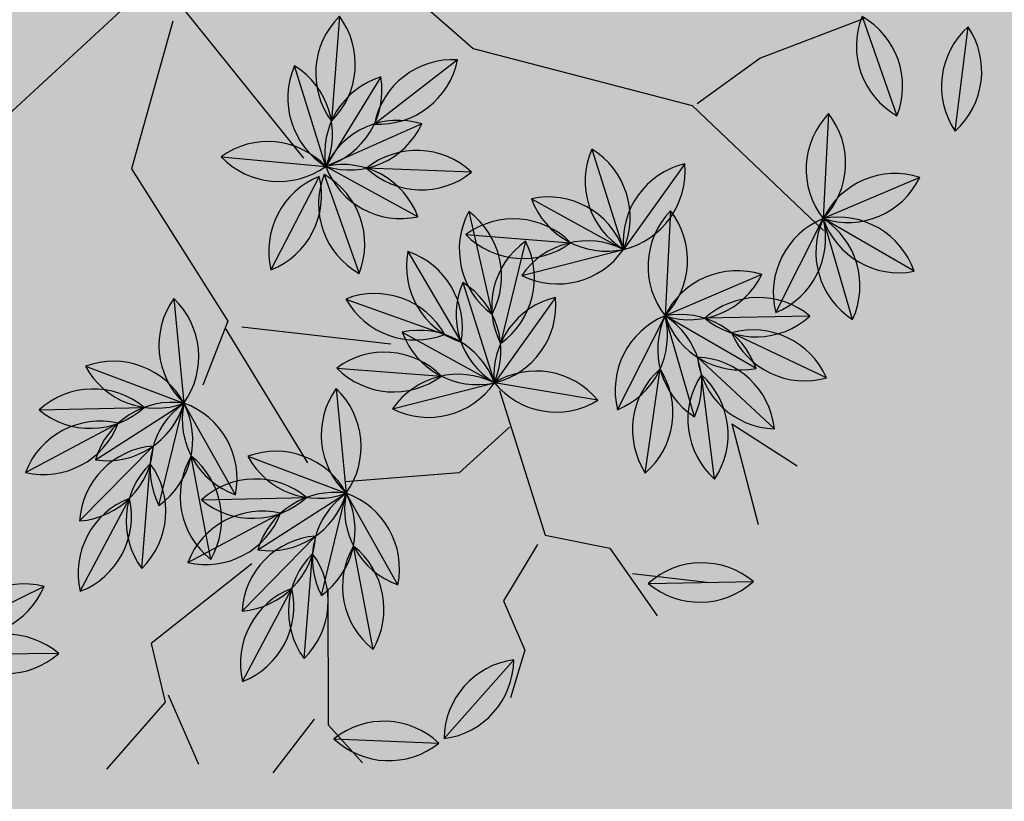
# Model space of a CAD drawing. Units: centimetres. Extents: x -118195 to -22058, y 80590 to 190390.
# Drawn here: x -45607 to -45484, y 167626 to 167724 of the extents above; entities that cross this region are included whole.
import ezdxf

# ---------------------------------------------------------------- set-up
doc = ezdxf.new("R2010")
doc.units = ezdxf.units.CM
doc.header["$LTSCALE"] = 10
for name, color, linetype in [('ARVORES', 70, 'Continuous'), ('BORDA CANTEIRO', 2, 'Continuous'), ('GRAMA - SÃO CARLOS', 71, 'Continuous'), ('GRAMA MAL-ME-QUER', 91, 'Continuous')]:
    doc.layers.add(name, color=color, linetype=linetype)

# ---------------------------------------------------------------- blocks, each defined once
blk = doc.blocks.new('PITANGUEIRA')
at = {"layer": 'ARVORES', "color": 96, "linetype": 'ByBlock', "lineweight": -2}
for p, q in [((0.5532693436834961, 0.8179719112813473), (0.4406201308593154, 0.8848845101892948)), ((0.3758908628951758, 0.7688962258398533), (0.5065558152273297, 0.7592105977237225)), ((0.469939004862681, 0.6821514144539833), (0.587072323076427, 0.6234408784657717)), ((0.6703338292427361, 0.5222743693739176), (0.587072323076427, 0.6234408784657717)), ((0.6916174876969308, 0.5595037434250116), (0.6415083999745548, 0.438440864905715)), ((0.7705451911315322, 0.5475025083869696), (0.6716524190269411, 0.4615527503192425)), ((0.4552767917048186, 0.492674320936203), (0.522124373819679, 0.3799865134060383)), ((0.7756201443262398, 0.4162894319742918), (0.8562984904274344, 0.4700387734919786)), ((0.8025438408367336, 0.4625750221312046), (0.6823006100021303, 0.4105297867208719)), ((0.501693669706583, 0.4529071375727654), (0.6188269876874983, 0.3941966015845537)), ((0.8299041958525777, 0.3690498732030392), (0.704256997210905, 0.4061971828341484)), ((0.7756201443262398, 0.4162894319742918), (0.9033613195642829, 0.3961336575448513)), ((0.7020884938538074, 0.2930300924926996), (0.6188269876874983, 0.3941966015845537)), ((0.788295182865113, 0.2929299511015415), (0.6769574063364416, 0.3620026707649231)), ((0.9157381379045546, 0.2411463335156441), (0.9662712856661528, 0.3620328195393085)), ((0.4263575589284301, 0.2073507085442543), (0.4879990110639483, 0.3229684941470623)), ((0.2227601620834321, 0.2854332122951746), (0.254295218270272, 0.1582613550126553)), ((0.4637811649590731, 0.2722195480018854), (0.5678762733004987, 0.1926497705280781)), ((0.6815522580873221, 0.2753250524401665), (0.609697843901813, 0.1657618992030621)), ((0.3580404038075358, 0.2451996859163046), (0.3007383134681731, 0.1273709461092949)), ((0.4015335999429226, 0.2222310230135918), (0.5302045093849301, 0.1975138578563929)), ((0.1139036810491234, 0.1723737698048353), (0.2295190130826086, 0.1107277143746614)), ((0.5884469510056078, 0.03647330589592457), (0.609697843901813, 0.1657618992030621)), ((0.4164743924047798, 0.1327136270701885), (0.5465986975468695, 0.1480370201170444)), ((0.4397416841238737, 0.03808712027966976), (0.5297812924254686, 0.1332712043076754)), ((0.5139310290105641, -0.006873903796076775), (0.5755724811460823, 0.1087438818067312)), ((0.2782905891072005, 0.08152960054576397), (0.1480947774834931, 0.09623306058347225)), ((0.2148871982935816, -0.0331314280629158), (0.2782905891072005, 0.08152960054576397)), ((0.2867085803300142, 0.07572468370199203), (0.4173735326621681, 0.0660390555858612)), ((0.2867085803300142, 0.06910782307386398), (0.3690442480146885, -0.03281361237168312)), ((0.9302538714837283, 0.06691917032003403), (0.9773167006205767, 0.02660716325044632)), ((0.9356022295542061, 0.04925722070038319), (0.990626294631511, -0.06965238228440285)), ((0.5370279185008258, -0.01781517267227173), (0.6615237914957106, -0.05865533277392387)), ((0.7918852309230715, -0.04550100676715374), (0.6615237917285413, -0.05865533277392387)), ((0.8531434240285307, -0.1061560735106468), (0.7254617195576429, -0.07675329223275185)), ((0.596742442343384, -0.2272622268646955), (0.6464558052830398, -0.1060363110154867)), ((0.7437545899301767, -0.2366036027669907), (0.6950704986229539, -0.1149606797844172)), ((0.8290558313019574, -0.1894947830587626), (0.7137066633440554, -0.1273521184921265)), ((0.661217596149072, -0.2743426542729139), (0.6515707918442786, -0.1436748299747705)), ((0.3530037486925721, -0.1581590436398983), (0.4774996219202876, -0.1989992056041956)), ((0.8243026111740619, -0.2711513470858335), (0.7428652560338378, -0.1685107201337814)), ((0.6078610611148179, -0.1858448795974255), (0.4774996219202876, -0.1989992056041956)), ((0.6691192542202771, -0.2464999444782734), (0.5414375497493893, -0.2170971650630236)), ((0.4127182725351304, -0.3676060996949673), (0.4624316354747862, -0.2463801838457584)), ((0.5597304201219231, -0.3769474737346172), (0.5110463288147002, -0.2553045526146889)), ((0.6450316614937037, -0.3298386540263891), (0.5296824935358018, -0.2676959913223982)), ((0.4771934263408184, -0.4146865252405405), (0.4675466220360249, -0.2840187009423971)), ((0.6402784413658082, -0.4114952180534601), (0.5588410862255841, -0.308854591101408)), ((0.7004292432684451, -0.4671826642006636), (0.6490741709712893, -0.5877222754061222))]:
    blk.add_line(p, q, dxfattribs=at)
at = {"layer": 'ARVORES', "color": 45, "linetype": 'ByBlock', "lineweight": -2}
for p, q in [((0.3722256505861878, 0.6312867980450392), (0.3789493064396083, 0.7723785899579525)), ((0.3923959278035909, 0.5372254513204098), (0.3722256505861878, 0.6312867980450392)), ((0.3923959278035909, 0.5305070113390684), (0.6008161399513483, 0.61784946359694)), ((0.2175919234286994, 0.3087907489389181), (0.3923959278035909, 0.5305070113390684)), ((0.1167432998772711, 0.2617603037506342), (0.2175919234286994, 0.3087907489389181)), ((0.8966383542865515, 0.2281667366623878), (0.9437004926148802, 0.3087907489389181)), ((0.8562984904274344, 0.2147294003516436), (0.9571471139788628, 0.2348856329917908)), ((0.8092363520991057, 0.1475427243858576), (0.8562984904274344, 0.2147294003516436)), ((0.6209857265930623, 0.1676989570260048), (0.8092363520991057, 0.1475427243858576)), ((0.668047864921391, 0.1609800588339567), (0.6949411074165255, 0.08035650476813316)), ((0.8159593173768371, 0.13410584628582), (0.8630221465136856, 0.06691917032003403)), ((0.6949411074165255, 0.08035650476813316), (0.647878278279677, -0.05401684902608395)), ((0.4192884797230363, -0.0943288542330265), (0.5134141377639025, 0.06691917032003403)), ((0.8630221465136856, 0.06691917032003403), (0.9302538714837283, 0.06691917032003403)), ((0.009171711280941963, -0.006986403837800026), (0.2579310964792967, 0.06020027212798595)), ((0.03606426320038736, -0.02042374014854431), (0.1839757156558335, -0.1413597576320171)), ((-0.004274910083040595, -0.06745418347418308), (0.06295750569552183, -0.2622957769781351)), ((0.4125655142124742, -0.1144850868731737), (0.6075391052290797, -0.08761041611433029)), ((0.1839757156558335, -0.1413597576320171), (0.4058418583590537, -0.1077661905437708)), ((0.4058418583590537, -0.1077661905437708), (0.4663513086270541, -0.1682344283908606)), ((0.7621735229622573, -0.127922423183918), (0.9168079409282655, -0.195109099149704)), ((0.9168079409282655, -0.195109099149704), (0.9773167006205767, -0.1749528665095568)), ((0.6949411074165255, -0.2018275372684002), (0.7352802804671228, -0.3563571255654097)), ((0.9033613195642829, -0.2085464354604483), (0.9437004926148802, -0.2824515514075756)), ((0.7352802804671228, -0.3563571255654097), (0.8092363520991057, -0.3697944600135088)), ((0.8025126962456852, -0.3630755636841059), (0.8966383542865515, -0.3630755636841059)), ((0.8092363520991057, -0.3697944600135088), (0.8562984904274344, -0.4705742467194796))]:
    blk.add_line(p, q, dxfattribs=at)
at = {"layer": 'ARVORES', "color": 20, "linetype": 'ByBlock', "lineweight": -2}
for p, q in [((0.588344004470855, 0.7544581443071365), (0.587072323076427, 0.6234408784657717)), ((0.6927042817696929, 0.7009588144719601), (0.587072323076427, 0.6234408784657717)), ((0.7170008874963969, 0.6065379418432713), (0.587072323076427, 0.6234408784657717)), ((0.620098669314757, 0.5252138674259186), (0.6188269876874983, 0.3941966015845537)), ((0.7244589466135949, 0.4717145375907421), (0.6188269876874983, 0.3941966015845537)), ((0.3918555625714362, 0.3940285220742226), (0.522124373819679, 0.3799865134060383)), ((0.7487555523402989, 0.3772936649620533), (0.6188269876874983, 0.3941966015845537)), ((0.41822240059264, 0.3001647032797337), (0.522124373819679, 0.3799865134060383)), ((0.5008734809234738, 0.2506979182362556), (0.522124373819679, 0.3799865134060383)), ((0.5428502617869526, 0.2784497067332268), (0.609697843901813, 0.1657618992030621)), ((0.2780552774202079, 0.2125528268516064), (0.2782905891072005, 0.08152960054576397)), ((0.2038373074028641, 0.1893435604870319), (0.2782905891072005, 0.08152960054576397)), ((0.4794290328864008, 0.1798039097338915), (0.609697843901813, 0.1657618992030621)), ((0.3819360646884888, 0.1616841796785593), (0.2782905891072005, 0.08152960054576397)), ((0.505795870674774, 0.08594009093940258), (0.609697843901813, 0.1657618992030621)), ((0.5701345703564584, -0.1525443717837334), (0.6615237917285413, -0.05865533277392387)), ((0.6818935112096369, -0.1880856845527887), (0.6615237917285413, -0.05865533277392387)), ((0.7656511394307017, -0.1381829176098108), (0.6615237917285413, -0.05865533277392387)), ((0.9356022295542061, -0.1955668218433857), (0.9931504561100155, -0.0778581015765667)), ((0.3861104005482048, -0.2928882427513599), (0.4774996219202876, -0.1989992056041956)), ((0.4978693414013833, -0.3284295555204153), (0.4774996219202876, -0.1989992056041956)), ((0.5816269696224481, -0.2785267885774374), (0.4774996219202876, -0.1989992056041956)), ((0.6166635253466666, -0.4504346400499344), (0.6227819703053683, -0.5813151430338621))]:
    blk.add_line(p, q, dxfattribs=at)
at = {"layer": 'ARVORES', "color": 94, "linetype": 'ByBlock', "lineweight": -2}
for centre, start, end in [((0.458459619898349, 0.7866374514997005), 18.28863699723025, 100.2915159958546), ((0.5354298548772931, 0.9162189718335867), 198.2886369972303, 280.2915159958546), ((0.4356526015326381, 0.6889008097350597), 44.75922522200922, 126.7621042198023), ((0.4467940768226981, 0.8392060156911612), 224.7592252220092, 306.7621042198024), ((0.4947380051016808, 0.5854263305664062), 22.37723537349263, 104.3801143911315), ((0.5622733228374273, 0.7201659623533487), 202.3772353734927, 284.3801143911315), ((0.6868895019870251, 0.6207458972930908), 178.4534367233641, 260.4563157003581), ((0.5705166500993073, 0.5249693505465984), 358.4534367233642, 80.45631570035799), ((0.7361928657628596, 0.47015181183815), 116.5134273016285, 198.5163063202779), ((0.5969330216757953, 0.5277927983552217), 296.5134273016285, 18.51630632027791), ((0.7705332394689322, 0.4476489555090666), 89.99314219657028, 171.9960211614776), ((0.6716643706895411, 0.5614063031971455), 269.9931421965703, 351.9960211614776), ((0.5535135406535119, 0.4747781381011009), 169.675420384092, 251.6782993453597), ((0.4238876246381551, 0.3978826943784952), 349.675420384092, 71.67829934535973), ((0.7723563043400645, 0.3673939071595669), 72.40311312393122, 154.4059921110677), ((0.5264926697127521, 0.3561820536851883), 22.37723537349263, 104.3801143911315), ((0.7124881464987993, 0.5057109016925097), 252.4031131239312, 334.4059921110677), ((0.5940279876813293, 0.4909216854721308), 202.3772353734927, 284.3801143911315), ((0.7457151350099593, 0.3153569120913744), 32.52836589069473, 114.5312449075703), ((0.788446058286354, 0.4598901458084583), 212.5283658906947, 294.5312449075703), ((0.7186441668309271, 0.3915016204118729), 178.4534367233641, 260.4563157003581), ((0.6022713149432093, 0.2957250736653805), 358.4534367233642, 80.45631570035799), ((0.6928987728897482, 0.2634298298507929), 17.18355523729512, 99.18643422717399), ((0.7723538165446371, 0.3915027920156717), 197.1835552372951, 279.1864342271739), ((1.010533180087805, 0.2725251819938421), 116.3125850497662, 198.3154640533461), ((0.8714762437157333, 0.3306539691984653), 296.3125850497662, 18.31546405334609), ((0.5236764349974692, 0.2297062110155821), 110.9343180788163, 192.937197071598), ((0.3906801347620785, 0.3006129916757345), 290.9343180788163, 12.93719707159799), ((0.3116712223272771, 0.2399848308414221), 152.9253895342219, 234.9282685556863), ((0.165384158026427, 0.2037097383290529), 332.9253895342219, 54.92826855568634), ((0.4700637620408088, 0.1725638341158628), 11.60444600543629, 93.60732500077195), ((0.561593676218763, 0.2923054825514555), 191.6044460054363, 273.6073250007719), ((0.7086408478207886, 0.1792160496115685), 105.740637925298, 187.7435168875089), ((0.5826092541683465, 0.2618709038943052), 285.740637925298, 7.743516887508898), ((0.3971591489389539, 0.1533277314156294), 113.0641291211223, 195.0670080795198), ((0.261619568336755, 0.2192429006099701), 293.0641291211223, 15.06700807951984), ((0.4516528530512005, 0.1358667202293873), 38.12473114748857, 120.1276101353454), ((0.4800852562766522, 0.2838781587779522), 218.1247311474886, 300.1276101353453), ((0.1362553089857101, 0.07505400478839874), 20.93203685485645, 102.9349158355042), ((0.2071673853788525, 0.2080474812537432), 200.9320368548564, 282.9349158355042), ((0.4903498713392764, 0.06553367525339127), 55.71476016228743, 137.7176391855653), ((0.6734333815984428, 0.0888950452208519), 129.6644365965338, 211.6673155700047), ((0.5247114135418087, 0.1133401598781347), 309.6644365965338, 31.66731557000472), ((0.4727232188452035, 0.2152169700711966), 235.7147601622874, 317.7176391855653), ((0.5395070926751941, 0.0338924303650856), 95.58950740311279, 177.5923863808081), ((0.4300158838741481, 0.1374658942222595), 275.5895074031127, 357.5923863808081), ((0.2047359137795866, 0.01399855688214302), 42.55525088443736, 124.5581298725018), ((0.6112499053124338, 0.01548159867525101), 110.9343180788163, 192.937197071598), ((0.4782536050770432, 0.08638837933540344), 290.9343180788163, 12.93719707159799), ((0.221649452811107, 0.1637641061097383), 222.5552508844373, 304.5581298725018), ((0.3464703189674765, -0.004270734265446663), 44.75922522200922, 126.7621042198023), ((0.3125367590691894, -0.012267692014575), 110.0575576252454, 192.0604366280384), ((0.1806410285644233, 0.06066586449742317), 290.0575576252454, 12.0604366280384), ((0.3576117940247059, 0.1460344716906548), 224.7592252220092, 306.7621042198024), ((0.386497039347887, 0.06550287827849388), 177.93103971717, 259.9339187233006), ((0.2692557892296463, -0.02920866757631302), 357.93103971717, 79.9339187233006), ((1.031505716498941, 0.02144978567957878), 163.830363543619, 245.8332425425173), ((0.8947228079196066, -0.04184494912624359), 343.8303635436191, 65.8332425425173), ((0.5757864317856729, -0.1098396796733141), 30.83677881450758, 112.8396578098954), ((0.6227652784436941, 0.03336917236447334), 210.8367788145076, 292.8396578098954), ((0.7342702879104763, -0.1270562056452036), 54.76057749210975, 136.7634564661538), ((0.7191387347411364, 0.02289986610412598), 234.7605774921097, 316.7634564661537), ((0.7723914152011275, -0.164891455322504), 36.03045899198984, 118.0333379854357), ((0.8062137283850461, -0.01801791042089462), 216.0304589919898, 298.0333379854357), ((0.6913228176999837, -0.1952421590685844), 116.7005869113832, 198.7034659004898), ((0.5518754299264401, -0.1380563788115978), 296.7005869113832, 18.70346590048985), ((0.7893760812003165, -0.1477812416851521), 160.8109010926493, 242.8137800902293), ((0.6494490073528141, -0.2037830408662558), 340.8109010926494, 62.81378009022927), ((0.735639582388103, -0.2247671037912369), 20.68564831685731, 102.6885272911629), ((0.8071229120250791, -0.09207979775965214), 200.6856483168573, 282.6885272911629), ((0.7315484487917274, -0.2034603338688612), 143.2208720016661, 225.2237509884738), ((0.5812399389687926, -0.2145571503788233), 323.2208720016661, 45.22375098847383), ((0.3917622619774193, -0.2501835506409407), 30.83677881450758, 112.8396578098954), ((0.4387411086354405, -0.1069746986031532), 210.8367788145076, 292.8396578098954), ((0.5502461181022227, -0.2674000784754753), 54.76057749210975, 136.7634564661538), ((0.842618205351755, -0.1729919295758009), 177.4278262821798, 259.4307052646568), ((0.7245496618561447, -0.2666701376438141), 357.4278262821798, 79.43070526465682), ((0.5351145649328828, -0.1174440067261457), 234.7605774921097, 316.7634564661537), ((0.5883672453928739, -0.3052353281527758), 36.03045899198984, 118.0333379854357), ((0.6221895585767925, -0.1583617813885212), 216.0304589919898, 298.0333379854357), ((0.5072986481245607, -0.3355860318988562), 116.7005869113832, 198.7034659004898), ((0.3678512601181865, -0.2784002516418695), 296.7005869113832, 18.70346590048985), ((0.6053519113920629, -0.2881251126527786), 160.8109010926493, 242.8137800902293), ((0.4654248375445604, -0.3441269118338823), 340.8109010926494, 62.81378009022927), ((0.55161541281268, -0.3651109747588634), 20.68564831685731, 102.6885272911629), ((0.6230987422168255, -0.2324236687272787), 200.6856483168573, 282.6885272911629), ((0.5475242789834738, -0.3438042066991329), 143.2208720016661, 225.2237509884738), ((0.3972157691605389, -0.3549010213464499), 323.2208720016661, 45.22375098847383), ((0.658594035776332, -0.3133358024060726), 177.4278262821798, 259.4307052646568), ((0.540525492047891, -0.4070140086114407), 357.4278262821798, 79.43070526465682), ((0.7440806690137833, -0.5569895971566439), 115.9224646593998, 197.9253436876583), ((0.6054227449931204, -0.4979153424501419), 295.9224646593997, 17.92534368765834)]:
    blk.add_arc(centre, 0.0998535535615312, start, end, dxfattribs=at)
at = {"layer": 'ARVORES', "color": 20, "linetype": 'ByBlock', "lineweight": -2}
for centre, start, end in [((0.6630634018220007, 0.6882180981338024), 138.4424529494181, 220.4453319609678), ((0.5123529257252812, 0.689680926501751), 318.4424529494181, 40.44533196096776), ((0.6844731324817985, 0.6014450956135988), 85.27161680251577, 167.2744957867808), ((0.5953034723643214, 0.7229545991867781), 265.2716168025158, 347.2744957867808), ((0.6423147958703339, 0.5402603447437286), 41.5863474681838, 123.5892264641652), ((0.6617584144696593, 0.6897184755653143), 221.5863474681838, 303.5892264641652), ((0.6948180666659027, 0.4589738212525845), 138.4424529494181, 220.4453319609678), ((0.5441075903363526, 0.460436649620533), 318.4424529494181, 40.44533196096776), ((0.7162277973257005, 0.3722008187323809), 85.27161680251577, 167.2744957867808), ((0.6270581372082233, 0.493710320442915), 265.2716168025158, 347.2744957867808), ((0.4489136361517012, 0.3120827563107014), 42.84625649355881, 124.8491355272999), ((0.6740694607142359, 0.3110160678625107), 41.5863474681838, 123.5892264641652), ((0.465066300239414, 0.4619322773069143), 222.8462564935588, 304.8491355272998), ((0.6935130793135613, 0.4604741986840963), 221.5863474681838, 303.5892264641652), ((0.5160833010450006, 0.2803158666938543), 86.53152585439568, 168.5344048201229), ((0.4242634733673185, 0.3998353499919176), 266.5315258543957, 348.5344048201229), ((0.5858599112834781, 0.303119657561183), 129.6644365965338, 211.6673155700047), ((0.4371379432268441, 0.3275647722184658), 309.6644365965338, 31.66731557000472), ((0.6410870107356459, 0.2605535257607698), 169.675420384092, 251.6782993453597), ((0.5114610949531198, 0.1836580820381641), 349.675420384092, 71.67829934535973), ((0.3535315995104611, 0.1471765544265509), 139.1014609582346, 221.104339996745), ((0.2028142672497779, 0.1469058729708195), 319.1014609582346, 41.10433999674505), ((0.5364871064666659, 0.09785814397037029), 42.84625649355881, 124.8491355272999), ((0.3030736884102225, 0.1782587580382824), 173.62642536862, 255.6293043767032), ((0.1790542080998421, 0.09261440113186836), 353.6264253686199, 75.62930437670319), ((0.552639770321548, 0.2477076649665833), 222.8462564935588, 304.8491355272998), ((0.3762146353255957, 0.06199467368423939), 86.71525568582861, 168.7181346802094), ((0.2840120184700936, 0.1812191046774387), 266.7152556858286, 348.7181346802093), ((0.6036567711271346, 0.06609125435352325), 86.53152585439568, 168.5344048201229), ((0.5118369434494525, 0.1856107376515865), 266.5315258543957, 348.5344048201229), ((0.6698299322742969, -0.1581628210842609), 94.77156126716964, 176.7744402443573), ((0.5618284298107028, -0.0530368834733963), 274.7715612671697, 356.7744402443573), ((0.7461511672008783, -0.1116547621786594), 147.9423974344155, 229.9452763867865), ((0.6678467765450478, -0.1583084911108017), 11.62766676382539, 93.63054573746156), ((0.5972661355044693, -0.1350862551480532), 327.9423974344155, 49.94527638678649), ((0.7593281546141952, -0.03852975927293301), 191.6276667638254, 273.6305457374615), ((1.032077104086056, -0.169811611995101), 112.9443811511138, 194.947260127386), ((0.8966755818109959, -0.1036133095622063), 292.9443811511138, 14.94726012738595), ((0.3778042600024492, -0.1933807544410229), 274.7715612671697, 356.7744402443573), ((0.4858057624660432, -0.2985066939145327), 94.77156126716964, 176.7744402443573), ((0.5621269973926246, -0.251998633146286), 147.9423974344155, 229.9452763867865), ((0.4838226067367941, -0.2986523639410734), 11.62766676382539, 93.63054573746156), ((0.4132419659290463, -0.2754301261156797), 327.9423974344155, 49.94527638678649), ((0.5753039848059416, -0.1788736302405596), 191.6276667638254, 273.6305457374615), ((0.6949993253219873, -0.5123558379709721), 141.6750938599358, 223.67797288959), ((0.5444461703300476, -0.5193939451128244), 321.6750938599358, 43.67797288959002)]:
    blk.add_arc(centre, 0.0998535535615312, start, end, dxfattribs=at)

msp = doc.modelspace()

# ---------------------------------------------------------------- hatches: boundary and pattern name
at = {"layer": 'GRAMA - SÃO CARLOS'}
h = msp.add_hatch(color=256, dxfattribs=at)
edge = h.paths.add_edge_path()
edge.add_line((-51499.2501638984, 168107.4283007684), (-51518.44877997701, 167143.1356615307))
edge.add_line((-51518.44877997701, 167143.1356615307), (-50079.25534524833, 167143.1353416626))
edge.add_arc((-48643.20760392692, 165480.3125290601), 2197.091901005907, 76.46666490227727, 130.814560742359, ccw=False)
edge.add_arc((-46689.22538280548, 174525.9351225056), 7057.960936428232, 258.2289143743701, 279.7759228656356)
edge.add_arc((-42318.87177516045, 154006.348332304), 13930.05271741761, 94.71531004318172, 103.16200031551222, ccw=False)
edge.add_arc((-41316.90927435024, 217843.1333859014), 50000.00000128963, 265.45486087674556, 267.5388708406006, ccw=False)
edge.add_arc((-49243.0794608958, 118135.927767914), 50021.75276266519, 85.45486145257622, 92.1658732829136)
edge.add_arc((-47510.40531972937, 72232.0760592165), 95958.29328740956, 92.16384890987544, 92.38238756206509)
at = {"layer": 'GRAMA MAL-ME-QUER'}
h = msp.add_hatch(color=256, dxfattribs=at)
edge = h.paths.add_edge_path()
edge.add_line((-42519.09901972405, 167143.1336613792), (-42519.09835787404, 167857.5880641394))
edge.add_arc((-41316.9094976153, 217843.1333955001), 50000.00000129247, 267.53887109666664, 268.6222602749141, ccw=False)
edge.add_arc((-42318.8717751722, 154006.3483323043), 13930.05271741748, 94.715310043181, 103.162000315511)
edge.add_arc((-46689.22538281689, 174525.935122506), 7057.960936428373, 258.2289143743681, 279.77592286563527, ccw=False)
edge.add_arc((-48643.20760393856, 165480.3125290954), 2197.091900971835, 76.46666490206455, 130.8145607427271)
edge.add_line((-50079.25534524838, 167143.1353416629), (-42519.09901972405, 167143.1336613792))

# ---------------------------------------------------------------- linework, layer by layer
at = {"layer": 'BORDA CANTEIRO'}
msp.add_lwpolyline([(-51518.44877997701, 167143.1356615311), (-50079.25534524838, 167143.1353416629, -0.2416848207420033), (-48129.06380772368, 167616.3998349285, 0.09429455113752247), (-45490.81614699841, 167570.4604526016, -0.03687233558222183), (-43463.98922126472, 167889.2541788717, -0.009093459515079326), (-45279.13272518296, 168000.3727736056, 0.02929068542731205), (-51133.53244282295, 168121.9451825106, 0.0009182269526835815), (-51499.24990604489, 168107.44125203, 0.0009182269526835815)], format="xyb", dxfattribs=at)
msp.add_lwpolyline([(-42519.09901972405, 167143.1336613792), (-42519.09835787404, 167857.5880641394, -0.004727212272024392), (-43463.98922127623, 167889.2541788718, 0.03687233558221939), (-45490.81614700981, 167570.4604526016, -0.09429455113753127), (-48129.06380773534, 167616.3998349286, 0.2416848207446825), (-50079.25534524838, 167143.1353416629)], format="xyb", close=True, dxfattribs=at)

# ---------------------------------------------------------------- block references
at = {"layer": 'ARVORES', "xscale": 100, "yscale": 100, "zscale": 100, "rotation": 293.6790749808353}
msp.add_blockref('PITANGUEIRA', (-45587.11978563769, 167727.7153338202), dxfattribs=at)

doc.saveas('drawing.dxf')
